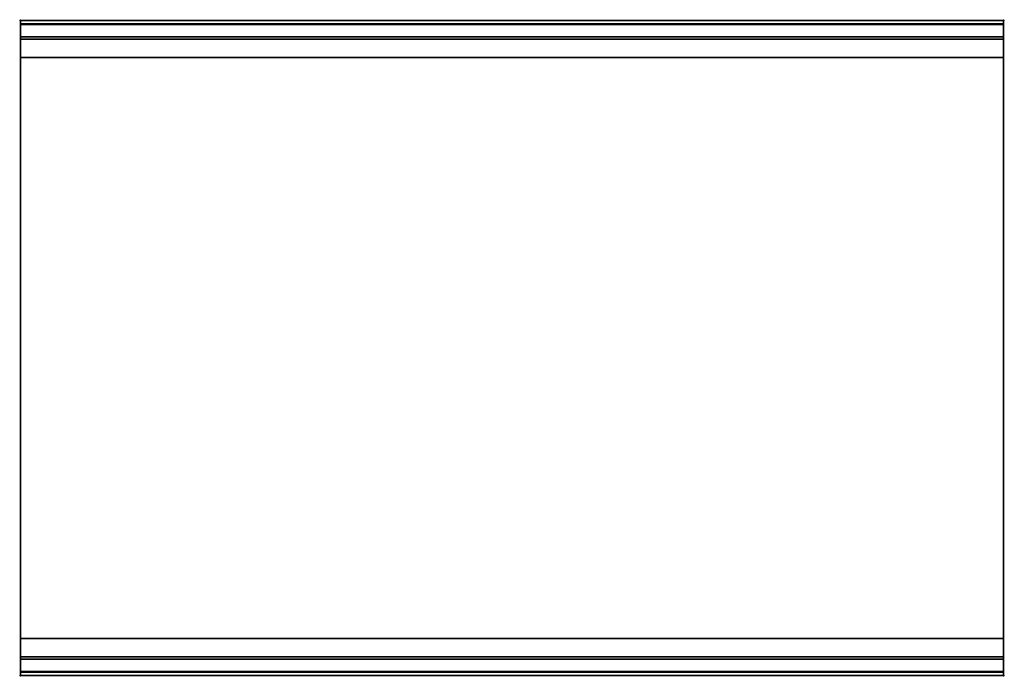
# Model space of a CAD drawing. Extents: x -1 to 1201, y -801 to 1.
import ezdxf

# ---------------------------------------------------------------- set-up
doc = ezdxf.new("R2010")
doc.units = 0
doc.header["$PDMODE"] = 35
doc.linetypes.add('NASCOSTA', pattern=[0.381, 0.254, -0.127])
for name, color, linetype in [('IQ_200_2D', 1, 'Continuous'), ('IQ_200_3D', 1, 'Continuous'), ('IQ_204_2D', 7, 'Continuous'), ('IQ_INS_3D', 3, 'Continuous')]:
    doc.layers.add(name, color=color, linetype=linetype)

msp = doc.modelspace()

# ---------------------------------------------------------------- linework, layer by layer
at = {"layer": 'IQ_200_2D'}
msp.add_lwpolyline([(1200, -800), (0, -800), (0, 0), (1200, 0)], close=True, dxfattribs=at)
at = {"layer": 'IQ_200_3D'}
for points, invisible_edges in [([(1200, -0.2, 862.9), (1200, 0, 864), (0, 0, 864), (0, -0.2, 862.9)], 8), ([(1200, 0, 896), (1200, -0.1, 897), (0, -0.1, 897), (0, 0, 896)], 2), ([(0, 0, 896), (0, -0.1, 897), (0, -0.2, 862.9), (0, 0, 864)], 2), ([(1200, 0, 896), (1200, -0.1, 897), (1200, -0.2, 862.9), (1200, 0, 864)], 2), ([(1200, -0.1, 897), (1200, -0.5, 898), (0, -0.5, 898), (0, -0.1, 897)], 10), ([(0, -0.1, 897), (0, -0.5, 898), (0, -0.7, 861.8), (0, -0.2, 862.9)], 10), ([(1200, -0.7, 861.8), (1200, -0.2, 862.9), (0, -0.2, 862.9), (0, -0.7, 861.8)], 10), ([(1200, -0.5, 898), (1200, -1.2, 898.8), (0, -1.2, 898.8), (0, -0.5, 898)], 10), ([(0, -0.5, 898), (0, -1.2, 898.8), (0, -1.4, 860.9), (0, -0.7, 861.8)], 10), ([(1200, -1.4, 860.9), (1200, -0.7, 861.8), (0, -0.7, 861.8), (0, -1.4, 860.9)], 10), ([(1200, -1.2, 898.8), (1200, -2, 899.4), (0, -2, 899.4), (0, -1.2, 898.8)], 10), ([(0, -1.2, 898.8), (0, -2, 899.4), (0, -2.4, 860.3), (0, -1.4, 860.9)], 10), ([(1200, -2.4, 860.3), (1200, -1.4, 860.9), (0, -1.4, 860.9), (0, -2.4, 860.3)], 10), ([(1200, -2, 899.4), (1200, -2.9, 899.9), (0, -2.9, 899.9), (0, -2, 899.4)], 10), ([(0, -2, 899.4), (0, -2.9, 899.9), (0, -3.5, 860), (0, -2.4, 860.3)], 10), ([(1200, -3.5, 860), (1200, -2.4, 860.3), (0, -2.4, 860.3), (0, -3.5, 860)], 10), ([(1200, -2.9, 899.9), (1200, -3.9, 900), (0, -3.9, 900), (0, -2.9, 899.9)], 8), ([(0, -2.9, 899.9), (0, -3.9, 900), (0, -4.7, 860.1), (0, -3.5, 860)], 10), ([(1200, -4.7, 860.1), (1200, -3.5, 860), (0, -3.5, 860), (0, -4.7, 860.1)], 2), ([(0, -3.9, 900), (0, -45, 863), (0, -755, 863), (0, -796, 900)], 7), ([(0, -3.9, 900), (0, -4.7, 860.1), (0, -20, 863)], 9), ([(0, -45, 863), (0, -20, 863), (0, -3.9, 900)], 10), ([(0, -3.9, 900), (1200, -3.9, 900), (1200, -796, 900), (0, -796, 900)], 15), ([(1200, -0.1, 897), (1200, -0.5, 898), (1200, -0.7, 861.8), (1200, -0.2, 862.9)], 10), ([(1200, -0.5, 898), (1200, -1.2, 898.8), (1200, -1.4, 860.9), (1200, -0.7, 861.8)], 10), ([(1200, -1.2, 898.8), (1200, -2, 899.4), (1200, -2.4, 860.3), (1200, -1.4, 860.9)], 10), ([(1200, -2, 899.4), (1200, -2.9, 899.9), (1200, -3.5, 860), (1200, -2.4, 860.3)], 10), ([(1200, -2.9, 899.9), (1200, -3.9, 900), (1200, -4.7, 860.1), (1200, -3.5, 860)], 10), ([(1200, -3.9, 900), (1200, -45, 863), (1200, -755, 863), (1200, -796, 900)], 7), ([(1200, -3.9, 900), (1200, -4.7, 860.1), (1200, -20, 863)], 9), ([(1200, -45, 863), (1200, -20, 863), (1200, -3.9, 900)], 10), ([(1200, -20.2, 859.1), (1200, -20, 858), (0, -20, 858), (0, -20.2, 859.1)], 8), ([(1200, -20, 653), (1200, -20.2, 651.9), (0, -20.2, 651.9), (0, -20, 653)], 2), ([(0, -20.2, 859.1), (0, -20, 858), (0, -20, 653), (0, -20.2, 651.9)], 8), ([(1200, -20.9, 860.1), (1200, -20.2, 859.1), (0, -20.2, 859.1), (0, -20.9, 860.1)], 10), ([(1200, -20.2, 651.9), (1200, -20.9, 650.9), (0, -20.9, 650.9), (0, -20.2, 651.9)], 10), ([(0, -20.9, 860.1), (0, -20.2, 859.1), (0, -20.2, 651.9), (0, -20.9, 650.9)], 10), ([(1200, -21.9, 860.8), (1200, -20.9, 860.1), (0, -20.9, 860.1), (0, -21.9, 860.8)], 10), ([(1200, -20.9, 650.9), (1200, -21.9, 650.2), (0, -21.9, 650.2), (0, -20.9, 650.9)], 10), ([(0, -21.9, 860.8), (0, -20.9, 860.1), (0, -20.9, 650.9), (0, -21.9, 650.2)], 10), ([(1200, -23, 861), (1200, -21.9, 860.8), (0, -21.9, 860.8), (0, -23, 861)], 2), ([(1200, -21.9, 650.2), (1200, -23, 650), (0, -23, 650), (0, -21.9, 650.2)], 8), ([(0, -23, 861), (0, -21.9, 860.8), (0, -21.9, 650.2), (0, -23, 650)], 10), ([(0, -45, 861), (0, -45, 650), (0, -23, 650), (0, -23, 861)], 4), ([(1200, -20.2, 859.1), (1200, -20, 858), (1200, -20, 653), (1200, -20.2, 651.9)], 8), ([(1200, -20.9, 860.1), (1200, -20.2, 859.1), (1200, -20.2, 651.9), (1200, -20.9, 650.9)], 10), ([(1200, -21.9, 860.8), (1200, -20.9, 860.1), (1200, -20.9, 650.9), (1200, -21.9, 650.2)], 10), ([(1200, -23, 861), (1200, -21.9, 860.8), (1200, -21.9, 650.2), (1200, -23, 650)], 10), ([(1200, -45, 861), (1200, -45, 650), (1200, -23, 650), (1200, -23, 861)], 4), ([(0, -45, 863), (0, -45, 650), (0, -755, 650), (0, -755, 863)], 8), ([(1200, -45, 863), (1200, -45, 650), (1200, -755, 650), (1200, -755, 863)], 8), ([(0, -755, 863), (0, -780, 863), (0, -796, 900)], 10), ([(0, -755, 861), (0, -755, 650), (0, -777, 650), (0, -777, 861)], 4), ([(1200, -755, 863), (1200, -780, 863), (1200, -796, 900)], 10), ([(1200, -755, 861), (1200, -755, 650), (1200, -777, 650), (1200, -777, 861)], 4), ([(0, -777, 861), (0, -778.1, 860.8), (1200, -778.1, 860.8), (1200, -777, 861)], 2), ([(0, -778.1, 650.2), (0, -777, 650), (1200, -777, 650), (1200, -778.1, 650.2)], 8), ([(0, -777, 861), (0, -778.1, 860.8), (0, -778.1, 650.2), (0, -777, 650)], 10), ([(0, -778.1, 860.8), (0, -779.1, 860.1), (1200, -779.1, 860.1), (1200, -778.1, 860.8)], 10), ([(0, -779.1, 650.9), (0, -778.1, 650.2), (1200, -778.1, 650.2), (1200, -779.1, 650.9)], 10), ([(0, -778.1, 860.8), (0, -779.1, 860.1), (0, -779.1, 650.9), (0, -778.1, 650.2)], 10), ([(0, -779.1, 860.1), (0, -779.8, 859.1), (1200, -779.8, 859.1), (1200, -779.1, 860.1)], 10), ([(0, -779.8, 651.9), (0, -779.1, 650.9), (1200, -779.1, 650.9), (1200, -779.8, 651.9)], 10), ([(0, -779.1, 860.1), (0, -779.8, 859.1), (0, -779.8, 651.9), (0, -779.1, 650.9)], 10), ([(0, -779.8, 859.1), (0, -780, 858), (1200, -780, 858), (1200, -779.8, 859.1)], 8), ([(0, -780, 653), (0, -779.8, 651.9), (1200, -779.8, 651.9), (1200, -780, 653)], 2), ([(0, -779.8, 859.1), (0, -780, 858), (0, -780, 653), (0, -779.8, 651.9)], 8), ([(0, -780, 863), (0, -795.3, 860.1), (0, -796, 900)], 10), ([(1200, -777, 861), (1200, -778.1, 860.8), (1200, -778.1, 650.2), (1200, -777, 650)], 10), ([(1200, -778.1, 860.8), (1200, -779.1, 860.1), (1200, -779.1, 650.9), (1200, -778.1, 650.2)], 10), ([(1200, -779.1, 860.1), (1200, -779.8, 859.1), (1200, -779.8, 651.9), (1200, -779.1, 650.9)], 10), ([(1200, -779.8, 859.1), (1200, -780, 858), (1200, -780, 653), (1200, -779.8, 651.9)], 8), ([(1200, -780, 863), (1200, -795.3, 860.1), (1200, -796, 900)], 10), ([(1200, -796.5, 860), (1200, -795.3, 860.1), (0, -795.3, 860.1), (0, -796.5, 860)], 8), ([(0, -796.5, 860), (0, -795.3, 860.1), (0, -796, 900), (0, -797, 899.9)], 10), ([(1200, -796, 900), (1200, -797, 899.9), (0, -797, 899.9), (0, -796, 900)], 2), ([(1200, -797.6, 860.3), (1200, -796.5, 860), (0, -796.5, 860), (0, -797.6, 860.3)], 10), ([(0, -797.6, 860.3), (0, -796.5, 860), (0, -797, 899.9), (0, -798, 899.5)], 10), ([(1200, -797, 899.9), (1200, -798, 899.5), (0, -798, 899.5), (0, -797, 899.9)], 10), ([(1200, -798.6, 860.9), (1200, -797.6, 860.3), (0, -797.6, 860.3), (0, -798.6, 860.9)], 10), ([(0, -798.6, 860.9), (0, -797.6, 860.3), (0, -798, 899.5), (0, -798.8, 898.8)], 10), ([(1200, -798, 899.5), (1200, -798.8, 898.8), (0, -798.8, 898.8), (0, -798, 899.5)], 10), ([(1200, -799.3, 861.8), (1200, -798.6, 860.9), (0, -798.6, 860.9), (0, -799.3, 861.8)], 10), ([(0, -799.3, 861.8), (0, -798.6, 860.9), (0, -798.8, 898.8), (0, -799.5, 898)], 10), ([(1200, -798.8, 898.8), (1200, -799.5, 898), (0, -799.5, 898), (0, -798.8, 898.8)], 10), ([(1200, -799.8, 862.9), (1200, -799.3, 861.8), (0, -799.3, 861.8), (0, -799.8, 862.9)], 10), ([(0, -799.8, 862.9), (0, -799.3, 861.8), (0, -799.5, 898), (0, -799.9, 897)], 10), ([(1200, -799.5, 898), (1200, -799.9, 897), (0, -799.9, 897), (0, -799.5, 898)], 10), ([(1200, -800, 864), (1200, -799.8, 862.9), (0, -799.8, 862.9), (0, -800, 864)], 2), ([(0, -800, 864), (0, -799.8, 862.9), (0, -799.9, 897), (0, -800, 896)], 2), ([(1200, -799.9, 897), (1200, -800, 896), (0, -800, 896), (0, -799.9, 897)], 8), ([(1200, -796.5, 860), (1200, -795.3, 860.1), (1200, -796, 900), (1200, -797, 899.9)], 10), ([(1200, -797.6, 860.3), (1200, -796.5, 860), (1200, -797, 899.9), (1200, -798, 899.5)], 10), ([(1200, -798.6, 860.9), (1200, -797.6, 860.3), (1200, -798, 899.5), (1200, -798.8, 898.8)], 10), ([(1200, -799.3, 861.8), (1200, -798.6, 860.9), (1200, -798.8, 898.8), (1200, -799.5, 898)], 10), ([(1200, -799.8, 862.9), (1200, -799.3, 861.8), (1200, -799.5, 898), (1200, -799.9, 897)], 10), ([(1200, -800, 864), (1200, -799.8, 862.9), (1200, -799.9, 897), (1200, -800, 896)], 2)]:
    msp.add_3dface(points, dxfattribs=dict(at, invisible_edges=invisible_edges))
for points in [[(1200, 0, 864), (1200, 0, 896), (0, 0, 896), (0, 0, 864)], [(1200, -20, 863), (1200, -4.7, 860.1), (0, -4.7, 860.1), (0, -20, 863)], [(1200, -45, 863), (1200, -20, 863), (0, -20, 863), (0, -45, 863)], [(1200, -20, 858), (1200, -20, 653), (0, -20, 653), (0, -20, 858)], [(1200, -23, 650), (1200, -45, 650), (0, -45, 650), (0, -23, 650)], [(1200, -45, 861), (1200, -23, 861), (0, -23, 861), (0, -45, 861)], [(1200, -45, 650), (1200, -45, 861), (0, -45, 861), (0, -45, 650)], [(0, -45, 650), (0, -45, 863), (1200, -45, 863), (1200, -45, 650)], [(0, -45, 650), (1200, -45, 650), (1200, -755, 650), (0, -755, 650)], [(1200, -780, 863), (1200, -755, 863), (0, -755, 863), (0, -780, 863)], [(0, -780, 863), (0, -755, 863), (1200, -755, 863), (1200, -780, 863)], [(0, -777, 650), (0, -755, 650), (1200, -755, 650), (1200, -777, 650)], [(0, -755, 650), (0, -755, 861), (1200, -755, 861), (1200, -755, 650)], [(0, -755, 861), (0, -777, 861), (1200, -777, 861), (1200, -755, 861)], [(0, -755, 650), (0, -755, 863), (1200, -755, 863), (1200, -755, 650)], [(1200, -795.3, 860.1), (1200, -780, 863), (0, -780, 863), (0, -795.3, 860.1)], [(0, -780, 858), (0, -780, 653), (1200, -780, 653), (1200, -780, 858)], [(1200, -800, 896), (1200, -800, 864), (0, -800, 864), (0, -800, 896)]]:
    msp.add_3dface(points, dxfattribs=at)
at = {"layer": 'IQ_204_2D', "linetype": 'NASCOSTA', "ltscale": 100}
msp.add_lwpolyline([(0, 0), (1200, 0), (1200, -800), (0, -800)], close=True, dxfattribs=at)
at = {"layer": 'IQ_INS_3D'}
for p in [(0, 0), (1200, 0), (0, -800), (1200, -800)]:
    msp.add_point(p, dxfattribs=at)

doc.saveas('drawing.dxf')
